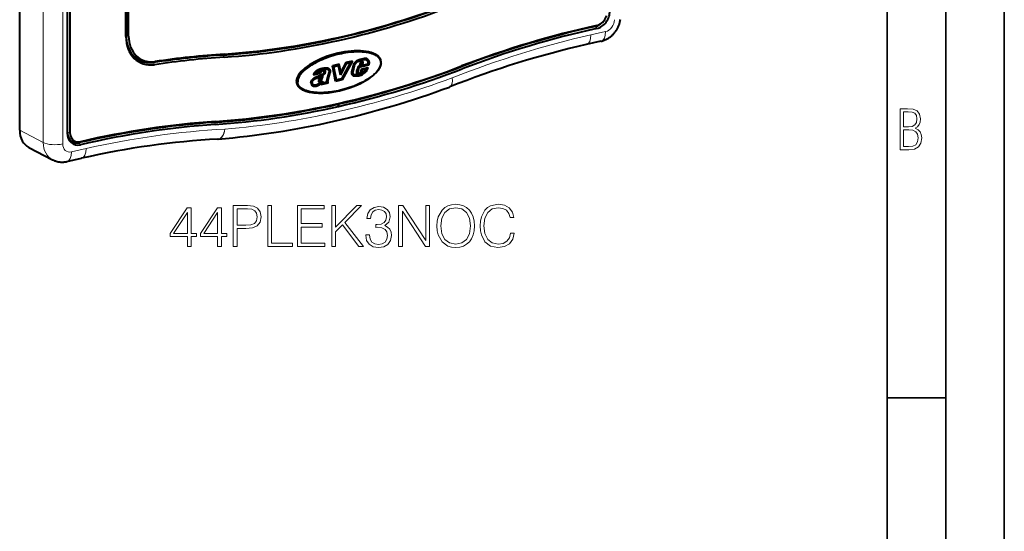
# Model space of a CAD drawing. Extents: x 0 to 420, y 0 to 297.
# Drawn here: x 336 to 420, y 183 to 227 of the extents above; entities that cross this region are included whole.
import ezdxf

# ---------------------------------------------------------------- set-up
doc = ezdxf.new("R2010")
doc.units = 0

msp = doc.modelspace()

# ---------------------------------------------------------------- linework, layer by layer
at = {"color": 7, "lineweight": 35}
for p, q in [((420, 0), (420, 297)), ((420, 0), (420, 297)), ((415, 4.99976), (415, 292)), ((410, 9.99976), (410, 287)), ((410, 194.666), (415, 194.666))]:
    msp.add_line(p, q, dxfattribs=at)
at = {"color": 7, "lineweight": 18}
for p, q in [((337.926514, 216.441299), (337.926514, 266.057068)), ((339.588562, 216.324036), (339.588562, 265.939819)), ((385.195068, 226.433578), (385.095398, 226.355057)), ((385.095398, 226.355057), (385.193604, 226.17363)), ((345.003143, 225.558868), (344.986694, 225.481476)), ((345.217468, 225.533417), (345.003174, 225.558884)), ((385.952393, 225.91214), (384.699341, 225.630142)), ((353.418335, 223.994324), (353.303375, 223.913651)), ((353.303375, 223.913651), (353.386292, 223.730087)), ((347.444, 223.351547), (347.337128, 223.271713)), ((347.337128, 223.271713), (347.428131, 223.08902)), ((364.97406, 223.425171), (364.875122, 223.476593)), ((365.111237, 223.268661), (365.022614, 223.314743)), ((365.221802, 223.48436), (365.122864, 223.535782)), ((365.25647, 223.296982), (365.157532, 223.348419)), ((365.407318, 223.510391), (365.30835, 223.561829)), ((365.40799, 223.510452), (365.309052, 223.561874)), ((361.80899, 222.181793), (361.710052, 222.233215)), ((362.009735, 222.568115), (361.910797, 222.619553)), ((362.023285, 222.440445), (361.924316, 222.491882)), ((364.924988, 222.247482), (364.826019, 222.29892)), ((365.070068, 222.348602), (364.978607, 222.396149)), ((365.140167, 222.221054), (365.041229, 222.272491)), ((360.887543, 221.581985), (360.798645, 221.628189)), ((361.47934, 221.345886), (361.380402, 221.397324)), ((361.714722, 221.822861), (361.630859, 221.866455)), ((362.213623, 221.633606), (362.114685, 221.685028)), ((335.914734, 217.48703), (337.926514, 216.441299)), ((339.990845, 217.33223), (339.974396, 217.254837)), ((340.20517, 217.306778), (339.990845, 217.33223)), ((341.097748, 216.509827), (340.999542, 216.431625)), ((340.999542, 216.431625), (341.099182, 216.250504)), ((340.340424, 215.647507), (341.593475, 215.929504))]:
    msp.add_line(p, q, dxfattribs=at)
at = {"color": 7, "lineweight": 40}
for p, q in [((339.974426, 265.180908), (339.974426, 217.254837)), ((339.990845, 217.33223), (339.990845, 265.258301)), ((340.20517, 265.232849), (340.20517, 217.306778)), ((345.003174, 259.056702), (345.003174, 225.558884)), ((345.217499, 225.533417), (345.217499, 259.031219)), ((344.986725, 225.481491), (344.986725, 258.979309)), ((335.914734, 217.48703), (335.914734, 240.490707)), ((385.805359, 226.838776), (385.785095, 226.812973)), ((385.556305, 225.08429), (384.303253, 224.802292)), ((366.243774, 223.992966), (366.276825, 223.975784)), ((363.21106, 223.127945), (362.614471, 222.993683)), ((362.895081, 221.660812), (362.614471, 222.993683)), ((363.032745, 223.048752), (362.640991, 222.960587)), ((362.739929, 222.909149), (362.640991, 222.960587)), ((362.876251, 221.843033), (362.640991, 222.960587)), ((363.131683, 222.997314), (362.739929, 222.909149)), ((362.975189, 221.791611), (362.739929, 222.909149)), ((363.131683, 222.997314), (363.032745, 223.048752)), ((363.252502, 222.539917), (363.127533, 223.109146)), ((363.306885, 222.199158), (363.131683, 222.997314)), ((363.35144, 222.488495), (363.21106, 223.127945)), ((363.809357, 223.163345), (363.306885, 222.199158)), ((363.755585, 223.264008), (363.35144, 222.488495)), ((364.133667, 223.236328), (363.406799, 221.888733)), ((364.324738, 223.39209), (363.459381, 221.787811)), ((363.809357, 223.163345), (363.725769, 223.206787)), ((364.034729, 223.28775), (363.732544, 223.219742)), ((364.324738, 223.39209), (363.755585, 223.264008)), ((364.133667, 223.236328), (363.809357, 223.163345)), ((364.133667, 223.236328), (364.034729, 223.28775)), ((364.180542, 223.359634), (364.118317, 223.244308)), ((364.288391, 222.488831), (364.40863, 222.990768)), ((364.384796, 222.479645), (364.505035, 222.981583)), ((364.505035, 222.981583), (364.418854, 223.026382)), ((364.812927, 222.944748), (364.69165, 222.546722)), ((364.882874, 222.847717), (364.785736, 222.528946)), ((364.882874, 222.847717), (364.796967, 222.892365)), ((365.616119, 223.086426), (364.80014, 222.902802)), ((365.639313, 223.130722), (364.812927, 222.944748)), ((365.715057, 223.035004), (364.882874, 222.847717)), ((364.983124, 223.233704), (364.92868, 223.021027)), ((364.92868, 223.021027), (365.201263, 223.082367)), ((364.9487, 223.099213), (365.102325, 223.133789)), ((365.064117, 223.164261), (364.976959, 223.209579)), ((365.079041, 223.222336), (364.994568, 223.266235)), ((365.110199, 223.267868), (365.021881, 223.313766)), ((365.124115, 223.275467), (365.030121, 223.324326)), ((365.045746, 223.324539), (365.144684, 223.273117)), ((365.078979, 223.222336), (365.064117, 223.164261)), ((365.064117, 223.164261), (365.135406, 223.180313)), ((365.102325, 223.133789), (365.11734, 223.176239)), ((365.201263, 223.082367), (365.102325, 223.133789)), ((365.111237, 223.268661), (365.110199, 223.267868)), ((365.126068, 222.732407), (365.660614, 222.852707)), ((365.135406, 223.180313), (365.158813, 223.246384)), ((365.238861, 223.344559), (365.148987, 223.391266)), ((365.150269, 223.269257), (365.159088, 223.294144)), ((365.157928, 223.254135), (365.157806, 223.254776)), ((365.258026, 223.242706), (365.159088, 223.294144)), ((365.201263, 223.082367), (365.258026, 223.242706)), ((365.309052, 223.561874), (365.30835, 223.561829)), ((365.506195, 223.499878), (365.407257, 223.551315)), ((365.407257, 223.551285), (365.42688, 223.542786)), ((365.40799, 223.510452), (365.407318, 223.510391)), ((365.525818, 223.491364), (365.42688, 223.542786)), ((365.506195, 223.499863), (365.525818, 223.491364)), ((365.627197, 223.128464), (365.616119, 223.086426)), ((365.715057, 223.035004), (365.616119, 223.086426)), ((361.569458, 222.321045), (361.015564, 222.196411)), ((361.47052, 222.372482), (361.033417, 222.274109)), ((361.160583, 222.341797), (361.076813, 222.385345)), ((361.499939, 222.418167), (361.160583, 222.341797)), ((361.569458, 222.321045), (361.47052, 222.372482)), ((361.630493, 222.457855), (361.545502, 222.502045)), ((361.881104, 222.535721), (361.782166, 222.587143)), ((361.786102, 222.585144), (361.88504, 222.533707)), ((361.862183, 222.752213), (361.864868, 222.752609)), ((361.96402, 222.701218), (361.865082, 222.75264)), ((361.910797, 222.619553), (361.912842, 222.615448)), ((362.011719, 222.563934), (361.91275, 222.615372)), ((361.961121, 222.70079), (361.963806, 222.701172)), ((362.009735, 222.568115), (362.01181, 222.564011)), ((362.22287, 222.682877), (362.123932, 222.734314)), ((362.315826, 222.431091), (362.14624, 221.816879)), ((362.408783, 222.409088), (362.241425, 221.802856)), ((362.318939, 222.438858), (362.315826, 222.431091)), ((362.408783, 222.409088), (362.324158, 222.453064)), ((363.35144, 222.488495), (363.252502, 222.539917)), ((363.33609, 222.496475), (363.269623, 222.368927)), ((364.384796, 222.479645), (364.297058, 222.525238)), ((364.450897, 222.254608), (364.351959, 222.306046)), ((364.357269, 222.303177), (364.456207, 222.251755)), ((364.481445, 222.11731), (364.382507, 222.168747)), ((364.516388, 222.230865), (364.518127, 222.23053)), ((364.785736, 222.528946), (364.69986, 222.573593)), ((364.822174, 222.364029), (364.723236, 222.415451)), ((364.730011, 222.41153), (364.828979, 222.360092)), ((364.834015, 222.235855), (364.735077, 222.287277)), ((364.761078, 222.260864), (364.756012, 222.264114)), ((364.919586, 222.245529), (364.820648, 222.296951)), ((364.826019, 222.29892), (364.820679, 222.296799)), ((365.001465, 222.289856), (364.902527, 222.341278)), ((364.924988, 222.247482), (364.919617, 222.245361)), ((365.028931, 222.168274), (364.929993, 222.219696)), ((365.064423, 222.342331), (364.971283, 222.390747)), ((365.037567, 222.46933), (365.060669, 222.513733)), ((365.122833, 222.429153), (365.039246, 222.472595)), ((365.060669, 222.513733), (365.126068, 222.732407)), ((365.070068, 222.348602), (365.064575, 222.342148)), ((365.150879, 222.483017), (365.06485, 222.52774)), ((365.196472, 222.635483), (365.110443, 222.680206)), ((365.112518, 222.323212), (365.113251, 222.323624)), ((365.113525, 222.690521), (365.396606, 222.754227)), ((365.122833, 222.429153), (365.150879, 222.483017)), ((365.150879, 222.483017), (365.196472, 222.635483)), ((365.202545, 222.378036), (365.157532, 222.344467)), ((365.25647, 222.293045), (365.157532, 222.344467)), ((365.196472, 222.635483), (365.495544, 222.702789)), ((365.495544, 222.702789), (365.396606, 222.754227)), ((365.520416, 222.54892), (365.436127, 222.592728)), ((365.442749, 222.602707), (365.444366, 222.605316)), ((365.527069, 222.822647), (365.480438, 222.710663)), ((360.887451, 221.58075), (360.79834, 221.62706)), ((360.887543, 221.581985), (360.887451, 221.58075)), ((361.011322, 221.36792), (360.912384, 221.419342)), ((360.973785, 221.888824), (361.027222, 221.921906)), ((361.027466, 221.922043), (361.028595, 221.922729)), ((361.127533, 221.871292), (361.028595, 221.922729)), ((361.126404, 221.870605), (361.127533, 221.871292)), ((361.43808, 221.439331), (361.380402, 221.397324)), ((361.509918, 221.624786), (361.421326, 221.670837)), ((361.518372, 221.739273), (361.427948, 221.786285)), ((361.467224, 221.627075), (361.434326, 221.644196)), ((361.521454, 221.76651), (361.437592, 221.810104)), ((361.549072, 221.636688), (361.450134, 221.688126)), ((361.601562, 221.664352), (361.502594, 221.71579)), ((361.546875, 221.518326), (361.522461, 221.501373)), ((361.53064, 221.743393), (361.533875, 221.744797)), ((361.638916, 221.885681), (361.539978, 221.937103)), ((361.645813, 221.466888), (361.546875, 221.518326)), ((361.60791, 221.562759), (361.809906, 221.700989)), ((362.261383, 221.518051), (361.619904, 221.373688)), ((361.619904, 221.373688), (361.645813, 221.466888)), ((361.627289, 221.858337), (361.638916, 221.885681)), ((362.162445, 221.569473), (361.641754, 221.452301)), ((361.660034, 221.569183), (361.670105, 221.605316)), ((361.759003, 221.517746), (361.660034, 221.569183)), ((361.759003, 221.517746), (361.809906, 221.700989)), ((362.11377, 221.597595), (361.759003, 221.517746)), ((362.223419, 221.579865), (362.124451, 221.631287)), ((362.221832, 221.720474), (362.133118, 221.766586)), ((362.239868, 221.548752), (362.1409, 221.600189)), ((362.1409, 221.600189), (362.162445, 221.569473)), ((362.241425, 221.802856), (362.154816, 221.84787)), ((362.261383, 221.518051), (362.162445, 221.569473)), ((362.239868, 221.548752), (362.261383, 221.518051)), ((362.975189, 221.791611), (362.876251, 221.843033)), ((363.360443, 221.839233), (362.88028, 221.731171)), ((363.459381, 221.787811), (362.895081, 221.660812)), ((363.406799, 221.888733), (362.975189, 221.791611)), ((363.38443, 221.883698), (363.360443, 221.839233)), ((363.459381, 221.787811), (363.360443, 221.839233)), ((372.63739, 221.189941), (372.610535, 221.179703)), ((360.049042, 220.949585), (360.08197, 220.932465)), ((363.146423, 219.652191), (363.047455, 219.703629)), ((363.047455, 219.703629), (363.146271, 219.522385)), ((363.146423, 219.652191), (363.146271, 219.522385)), ((363.146423, 219.652191), (363.146515, 219.52243)), ((352.875702, 216.739883), (352.842987, 216.73764)), ((336.700531, 216.018494), (338.712311, 214.972778)), ((339.944336, 214.819656), (341.197388, 215.101654))]:
    msp.add_line(p, q, dxfattribs=at)
for points in [[(385.556305, 225.08429), (385.625854, 225.101318), (385.69516, 225.121017), (385.764099, 225.143402), (385.832672, 225.168488), (385.897217, 225.194748), (385.961212, 225.223404), (386.024567, 225.25444), (386.087219, 225.287842), (386.146271, 225.321899), (386.204498, 225.358063), (386.26181, 225.396286), (386.318146, 225.436523), (386.37146, 225.477203), (386.423737, 225.519669), (386.474884, 225.563904), (386.524841, 225.609848), (386.572296, 225.656174), (386.6185, 225.70401), (386.663391, 225.753326), (386.70694, 225.804047), (386.748413, 225.855255), (386.788452, 225.907715), (386.827026, 225.96138), (386.864136, 226.01619), (386.899445, 226.071655), (386.933197, 226.128113), (386.965363, 226.185532), (386.995911, 226.243835), (387.024841, 226.303024), (387.052094, 226.362976), (387.077606, 226.42363), (387.10141, 226.484909), (387.123627, 226.547363), (387.144043, 226.610336), (387.162598, 226.673752), (387.179291, 226.737549), (387.194397, 226.802841), (387.20752, 226.868393), (387.218658, 226.934097)], [(366.771118, 223.237854), (366.769012, 223.289719), (366.762695, 223.340622), (366.752197, 223.390533), (366.737457, 223.439438), (366.718567, 223.487244), (366.695496, 223.53389), (366.668274, 223.5793), (366.637024, 223.623398), (366.601776, 223.666061), (366.565918, 223.704041), (366.526886, 223.740677), (366.484741, 223.77594), (366.439667, 223.809784), (366.40802, 223.831543), (366.375122, 223.852631), (366.305786, 223.892853), (366.231903, 223.930374), (366.169769, 223.958435), (366.105072, 223.984756), (366.037964, 224.009338), (365.986481, 224.026505), (365.933807, 224.042725), (365.879181, 224.058212), (365.823395, 224.072723), (365.726318, 224.095139), (365.626343, 224.114807), (365.52359, 224.131805), (365.418335, 224.146164), (365.348541, 224.154129), (365.277802, 224.16098), (365.202759, 224.167023), (365.12677, 224.17189), (364.97583, 224.178085), (364.82196, 224.179977), (364.665558, 224.177673), (364.506897, 224.171265), (364.416809, 224.165878), (364.326141, 224.159256), (364.143402, 224.142319), (363.959015, 224.12056), (363.773407, 224.094101), (363.586884, 224.063034), (363.39978, 224.027466), (363.212372, 223.987473), (363.024963, 223.94313), (362.83786, 223.89447), (362.651337, 223.841583), (362.465698, 223.7845), (362.281342, 223.723282), (362.098572, 223.657959), (361.917847, 223.588608), (361.739502, 223.515274), (361.651398, 223.477127), (361.564026, 223.438019), (361.448914, 223.384369), (361.335388, 223.329056), (361.223694, 223.272079), (361.092285, 223.201569), (360.963989, 223.128784), (360.839172, 223.053802), (360.71817, 222.976685), (360.601318, 222.897537), (360.491699, 222.81842), (360.38678, 222.737579), (360.286987, 222.655151), (360.239166, 222.613388), (360.19281, 222.57132), (360.118958, 222.500549), (360.049622, 222.429138), (359.985077, 222.357224), (359.925598, 222.285019), (359.87146, 222.212723), (359.822937, 222.140533), (359.78418, 222.075745), (359.750275, 222.011429), (359.721375, 221.947769), (359.69754, 221.884888), (359.678833, 221.822952), (359.671417, 221.792358), (359.665283, 221.762024), (359.659119, 221.722031), (359.655243, 221.682526), (359.653625, 221.636124)], [(366.771118, 223.237854), (366.769135, 223.186813), (366.763245, 223.134903), (366.753418, 223.082138), (366.739655, 223.028564), (366.721985, 222.974213), (366.704285, 222.928406), (366.683868, 222.882172), (366.660828, 222.835556), (366.641785, 222.8004), (366.621307, 222.765106), (366.588684, 222.71312), (366.55307, 222.660995), (366.514526, 222.60881), (366.483765, 222.569672), (366.451447, 222.530563), (366.382355, 222.452621), (366.307587, 222.375214), (366.227478, 222.298569), (366.151154, 222.230392), (366.071075, 222.163101), (365.987488, 222.096832), (365.900696, 222.031677), (365.841125, 221.988892), (365.780273, 221.946655), (365.655029, 221.863876), (365.529907, 221.786224), (365.401031, 221.710815), (365.268738, 221.637741), (365.133331, 221.567062), (364.995148, 221.49884), (364.878052, 221.443893), (364.759369, 221.390717), (364.639282, 221.339325), (364.54834, 221.301956), (364.456757, 221.265625), (364.271851, 221.196091), (364.08493, 221.130753), (363.896423, 221.069687), (363.706696, 221.012939), (363.516174, 220.960571), (363.325134, 220.912643), (363.133942, 220.869217), (362.942932, 220.830368), (362.752441, 220.796173), (362.563385, 220.766785), (362.375427, 220.742203), (362.281952, 220.731735), (362.188873, 220.722519), (362.040894, 220.710373), (361.894226, 220.701523), (361.749146, 220.69603), (361.605896, 220.693985), (361.464722, 220.695465), (361.310638, 220.70134), (361.234833, 220.705994), (361.159943, 220.711792), (361.061554, 220.721359), (360.965027, 220.733032), (360.870453, 220.746857), (360.75528, 220.767212), (360.643768, 220.791), (360.536224, 220.818298), (360.48407, 220.833267), (360.433014, 220.849136), (360.36676, 220.871689), (360.302704, 220.895844), (360.240967, 220.921616), (360.165894, 220.956711), (360.095001, 220.994415), (360.028534, 221.034714), (359.996643, 221.056107), (359.965973, 221.078125), (359.937317, 221.100204), (359.909882, 221.122864), (359.866486, 221.162445), (359.826813, 221.203613), (359.791046, 221.246277), (359.759277, 221.29039), (359.731567, 221.335846), (359.708038, 221.382568), (359.688446, 221.431152), (359.673218, 221.480835), (359.662323, 221.531586), (359.655792, 221.583359), (359.653625, 221.636108)], [(361.970947, 222.815262), (362.016479, 222.82135), (362.061401, 222.826889), (362.105499, 222.829285), (362.12735, 222.828857), (362.149109, 222.82724), (362.170715, 222.824417), (362.192108, 222.820343), (362.221802, 222.812485), (362.250549, 222.80217), (362.278168, 222.789383)], [(364.40863, 222.990768), (364.423279, 223.039871), (364.44162, 223.087708), (364.463348, 223.134079), (364.488068, 223.17897), (364.50528, 223.206848), (364.523499, 223.234146), (364.544403, 223.263153), (364.566284, 223.291412), (364.588989, 223.318741), (364.612335, 223.34465), (364.63266, 223.36528), (364.653564, 223.384628), (364.685242, 223.410553), (364.71875, 223.434067), (364.753967, 223.455231), (364.789032, 223.473328), (364.824768, 223.489182), (364.873108, 223.507385), (364.905487, 223.518005), (364.969818, 223.536865)], [(364.505066, 222.981567), (364.516632, 223.019684), (364.531342, 223.057327), (364.549011, 223.094452), (364.563995, 223.121826), (364.580322, 223.148819), (364.597992, 223.175522), (364.616669, 223.201492), (364.63562, 223.225906), (364.65509, 223.249023), (364.681793, 223.277496), (364.709473, 223.303085), (364.738525, 223.325821), (364.770111, 223.346481), (364.803619, 223.364655), (364.838989, 223.380676), (364.882324, 223.39711), (364.912231, 223.406998), (364.97406, 223.425171)], [(364.663361, 223.393143), (364.700531, 223.414017), (364.740051, 223.432114), (364.783386, 223.448547), (364.813293, 223.45842), (364.875122, 223.476593)], [(365.660614, 222.852707), (365.640594, 222.806717), (365.602722, 222.713776), (365.576233, 222.652283), (365.561829, 222.622055), (365.538086, 222.577713), (365.520416, 222.54892)], [(365.525818, 223.491364), (365.543762, 223.48053), (365.560822, 223.46727), (365.576813, 223.451797), (365.587921, 223.439041), (365.598267, 223.425308), (365.608002, 223.4104), (365.616821, 223.394669), (365.627625, 223.371155), (365.636414, 223.346298), (365.643066, 223.32019), (365.646698, 223.299835), (365.649139, 223.27887), (365.650635, 223.235168), (365.647888, 223.189423), (365.644257, 223.160278), (365.639313, 223.130722)], [(365.529816, 223.616867), (365.556152, 223.591263), (365.579651, 223.562241), (365.600067, 223.530334), (365.617279, 223.495895), (365.628937, 223.465897), (365.638306, 223.434601), (365.645264, 223.402145), (365.648773, 223.377975), (365.651062, 223.353302), (365.6521, 223.326355), (365.651825, 223.298996), (365.650055, 223.267471)], [(365.581146, 223.597839), (365.601898, 223.585678), (365.616455, 223.575394), (365.630341, 223.564072), (365.656189, 223.538651), (365.679199, 223.509933), (365.69928, 223.478424), (365.716217, 223.444458), (365.727875, 223.414474), (365.737244, 223.383163), (365.744202, 223.350723), (365.747711, 223.326553), (365.75, 223.301865), (365.751038, 223.274918), (365.750763, 223.247559), (365.747589, 223.2005), (365.741425, 223.153137), (365.732635, 223.105743), (365.724487, 223.070312), (365.715057, 223.035004)], [(361.015564, 222.196411), (361.023346, 222.23555), (361.033539, 222.274506), (361.046112, 222.313599), (361.056152, 222.340134), (361.067505, 222.366272), (361.079132, 222.389816), (361.091919, 222.412704), (361.114166, 222.446899), (361.13913, 222.478851), (361.166473, 222.508362), (361.195801, 222.535416), (361.229492, 222.562286), (361.264282, 222.586594), (361.294067, 222.605301), (361.32428, 222.622711), (361.366486, 222.645004), (361.40918, 222.665771), (361.483246, 222.698822), (361.557892, 222.72905), (361.595337, 222.742935), (361.632874, 222.755768), (361.666626, 222.766159), (361.700439, 222.775314), (361.734283, 222.783188), (361.768127, 222.789795), (361.835846, 222.799759), (361.903442, 222.807144), (361.948425, 222.81221), (361.970947, 222.815262)], [(361.028595, 221.922714), (361.097473, 221.963287), (361.130157, 221.981247), (361.162811, 221.997711), (361.195984, 222.013016), (361.230011, 222.027542), (361.281128, 222.04776), (361.385925, 222.086304), (361.46579, 222.116089), (361.546631, 222.149292), (361.587402, 222.167831), (361.628326, 222.187943), (361.669281, 222.209732), (361.710052, 222.233215)], [(361.095551, 221.970963), (361.162262, 222.010315), (361.195312, 222.028656), (361.228668, 222.045792), (361.262695, 222.061905), (361.297363, 222.077179), (361.366364, 222.104904), (361.435669, 222.130615), (361.505005, 222.155914), (361.566528, 222.179367), (361.642944, 222.211609), (361.710907, 222.244553), (361.777344, 222.281662)], [(361.127533, 221.871292), (361.196411, 221.91185), (361.229095, 221.92981), (361.261749, 221.946274), (361.294922, 221.961594), (361.328979, 221.97612), (361.380066, 221.996323), (361.484863, 222.034882), (361.564728, 222.064667), (361.645569, 222.097855), (361.68634, 222.116394), (361.727264, 222.136505), (361.768219, 222.158295), (361.80899, 222.181793)], [(361.160583, 222.341797), (361.161896, 222.344376), (361.18158, 222.377853), (361.20462, 222.408249), (361.231232, 222.43602), (361.261322, 222.461685), (361.290527, 222.482925), (361.321655, 222.502914), (361.365387, 222.527847), (361.410919, 222.551056), (361.45755, 222.572876), (361.532715, 222.605103), (361.608429, 222.634079), (361.64679, 222.646988), (361.684784, 222.658264), (361.720917, 222.667404), (361.756744, 222.674881), (361.789337, 222.680389), (361.855225, 222.688675), (361.924438, 222.69606), (361.960907, 222.70076)], [(361.205597, 222.54364), (361.237244, 222.562988), (361.270203, 222.581268), (361.313904, 222.603424), (361.358612, 222.624313), (361.433777, 222.65654), (361.509491, 222.685501), (361.547852, 222.69841), (361.585846, 222.709702), (361.621979, 222.718842), (361.657806, 222.726318), (361.690399, 222.731812), (361.756287, 222.740112), (361.8255, 222.747482), (361.861969, 222.752182)], [(361.935791, 222.642532), (361.905304, 222.65596), (361.889191, 222.661255), (361.872528, 222.665466), (361.849548, 222.669235), (361.825806, 222.670731), (361.801453, 222.669846), (361.784058, 222.667755), (361.766541, 222.664429), (361.731628, 222.654175), (361.697327, 222.639328), (361.664124, 222.620239), (361.636047, 222.600159), (361.609375, 222.577255), (361.58432, 222.551743), (361.561188, 222.523743)], [(361.88269, 222.534882), (361.858917, 222.545578), (361.833771, 222.552689), (361.807495, 222.555695), (361.780426, 222.554199), (361.75293, 222.54805), (361.725616, 222.537354), (361.699097, 222.52243), (361.67392, 222.503738), (361.65097, 222.482101), (361.630493, 222.457855)], [(361.714722, 221.822861), (361.734283, 221.869827), (361.746063, 221.90152), (361.767609, 221.965485), (361.790283, 222.037872), (361.813538, 222.110321), (361.824768, 222.142776)], [(361.777344, 222.281662), (361.81543, 222.305725), (361.834015, 222.318878), (361.860962, 222.340881), (361.879944, 222.359589), (361.897125, 222.380417), (361.909546, 222.39978), (361.919312, 222.420761), (361.925385, 222.442719)], [(361.809357, 222.182007), (361.848938, 222.20694), (361.869263, 222.220993), (361.899994, 222.244873), (361.92807, 222.270477), (361.955353, 222.300369), (361.9776, 222.330383), (361.987823, 222.346802), (361.997253, 222.364136), (362.00824, 222.388535), (362.017029, 222.414108), (362.023285, 222.440445)], [(361.865082, 222.752594), (361.912323, 222.758942), (361.954529, 222.764038), (361.993317, 222.765732), (362.03064, 222.763138), (362.063049, 222.75705), (362.09433, 222.747421), (362.123932, 222.734314)], [(361.96402, 222.701157), (362.011261, 222.70752), (362.053467, 222.712616), (362.092255, 222.714294), (362.129578, 222.7117), (362.161987, 222.705612), (362.193268, 222.695999), (362.22287, 222.682877)], [(362.22287, 222.682877), (362.238281, 222.674164), (362.252869, 222.664459), (362.266083, 222.654205), (362.278381, 222.643127), (362.289215, 222.63179), (362.299072, 222.619766), (362.31073, 222.602371), (362.32016, 222.583923), (362.327271, 222.564514), (362.33194, 222.544434), (362.334259, 222.523804), (362.334167, 222.502975), (362.332581, 222.487656), (362.329651, 222.472275), (362.325134, 222.456024), (362.318939, 222.438858)], [(362.278168, 222.789383), (362.30426, 222.774231), (362.328888, 222.756607), (362.351776, 222.73645), (362.372681, 222.713745), (362.383942, 222.699112), (362.394318, 222.683609), (362.403656, 222.667282), (362.411896, 222.650101), (362.421082, 222.6259), (362.42804, 222.600311), (362.432587, 222.573547), (362.434692, 222.545929), (362.434204, 222.51767), (362.431183, 222.489182), (362.42746, 222.469162), (362.422485, 222.449112), (362.416229, 222.429077), (362.408783, 222.409088)], [(364.393738, 222.149109), (364.374695, 222.161819), (364.357269, 222.176819), (364.341461, 222.193893), (364.33078, 222.20784), (364.321045, 222.222717), (364.312164, 222.238663), (364.30426, 222.255386), (364.291595, 222.290573), (364.282959, 222.32785), (364.278412, 222.366791), (364.277893, 222.407043), (364.28125, 222.447769), (364.288391, 222.488831)], [(364.351959, 222.306061), (364.338257, 222.315735), (364.325714, 222.327698), (364.314423, 222.341705), (364.306854, 222.353455), (364.30014, 222.36615), (364.289337, 222.394028), (364.282288, 222.424622), (364.280365, 222.439194)], [(364.450897, 222.254639), (364.437225, 222.264313), (364.424652, 222.27626), (364.413361, 222.290283), (364.405823, 222.302032), (364.399078, 222.314728), (364.388275, 222.342606), (364.381226, 222.373184), (364.378052, 222.407364), (364.379242, 222.443039), (364.384827, 222.479645)], [(364.929993, 222.219696), (364.880646, 222.201721), (364.830078, 222.185196), (364.786865, 222.173019), (364.743683, 222.163025), (364.697174, 222.155136), (364.651672, 222.150482), (364.5961, 222.148285), (364.541748, 222.149078), (364.488373, 222.152588), (364.435364, 222.159027), (364.382507, 222.168747)], [(365.028931, 222.168274), (364.979584, 222.150299), (364.929016, 222.133759), (364.885803, 222.121582), (364.842621, 222.111603), (364.796112, 222.103699), (364.75061, 222.099045), (364.695038, 222.096863), (364.640717, 222.097656), (364.587311, 222.101151), (364.534302, 222.10759), (364.481445, 222.11731)], [(365.013245, 222.276138), (364.96283, 222.257919), (364.912659, 222.241928), (364.863007, 222.228973), (364.813232, 222.219498), (364.764099, 222.213852), (364.715302, 222.211624), (364.665344, 222.212296), (364.615723, 222.215622), (364.566559, 222.221619), (364.518127, 222.230515)], [(365.442749, 222.602707), (365.420227, 222.570129), (365.394409, 222.538925), (365.36557, 222.508911), (365.343292, 222.488022), (365.319824, 222.46756), (365.286957, 222.440781), (365.217255, 222.388031)], [(365.520416, 222.54892), (365.49408, 222.5103), (365.465027, 222.474091), (365.433716, 222.440125), (365.405762, 222.412903), (365.376801, 222.387009), (365.337158, 222.354263), (365.310333, 222.333359), (365.25647, 222.293045)], [(360.78772, 221.569977), (360.789978, 221.589035), (360.79361, 221.60817), (360.804352, 221.646408), (360.818878, 221.683868), (360.836304, 221.719971), (360.858032, 221.757294), (360.882507, 221.79274), (360.909424, 221.826035), (360.938507, 221.856934), (360.969421, 221.885193), (360.989319, 221.90123), (361.009979, 221.916443), (361.038422, 221.935654), (361.095551, 221.970963)], [(361.011322, 221.36792), (360.989136, 221.381287), (360.968536, 221.397491), (360.946838, 221.419205), (360.927704, 221.443787), (360.911652, 221.470779), (360.899261, 221.499603), (360.891327, 221.527573), (360.887329, 221.555145), (360.887451, 221.58075)], [(360.887543, 221.581985), (360.889465, 221.596085), (360.893127, 221.611572), (360.898712, 221.629059), (360.906036, 221.647476), (360.9245, 221.68454), (360.947388, 221.720657), (360.970764, 221.750839), (360.996246, 221.778046), (361.014496, 221.794647), (361.033936, 221.810318), (361.062042, 221.830353), (361.082306, 221.843536), (361.12616, 221.870468)], [(361.380402, 221.397324), (361.329102, 221.364426), (361.302795, 221.349518), (361.276123, 221.335739), (361.235535, 221.317383), (361.19455, 221.302078), (361.153412, 221.290131), (361.112335, 221.281799), (361.066559, 221.276855), (361.021179, 221.276154), (360.97644, 221.27916), (360.954437, 221.282043), (360.9328, 221.28595), (360.910217, 221.291489)], [(361.47934, 221.345886), (361.42804, 221.313004), (361.401733, 221.298096), (361.375061, 221.284317), (361.334473, 221.265961), (361.293488, 221.250656), (361.25235, 221.238708), (361.211273, 221.230362), (361.165497, 221.225433), (361.120117, 221.224716), (361.075378, 221.227722), (361.053375, 221.230606), (361.031738, 221.234528), (361.011322, 221.239456), (360.991547, 221.245651), (360.974152, 221.252487), (360.957397, 221.260452)], [(361.440918, 221.441406), (361.39798, 221.413818), (361.354156, 221.389893), (361.309906, 221.370148), (361.28775, 221.362), (361.265686, 221.355103), (361.223816, 221.345505), (361.181793, 221.340454), (361.139801, 221.339584), (361.098572, 221.342636), (361.067291, 221.347992), (361.038177, 221.356277), (361.011322, 221.36792)], [(361.418274, 221.70549), (361.418976, 221.687576), (361.419922, 221.678818), (361.422424, 221.666306), (361.425385, 221.6577), (361.429474, 221.650055), (361.43277, 221.645752)], [(361.604279, 221.984344), (361.566101, 221.95459), (361.547241, 221.939301), (361.519714, 221.915207), (361.499939, 221.895889), (361.481201, 221.875229), (361.46756, 221.858109), (361.454681, 221.839828), (361.443665, 221.821716), (361.434296, 221.802994), (361.429199, 221.790115), (361.425323, 221.777115)], [(361.60791, 221.562759), (361.568207, 221.534973), (361.494446, 221.480362), (361.458801, 221.45401), (361.441254, 221.441635)], [(361.645813, 221.466888), (361.560699, 221.405655), (361.506653, 221.365326), (361.47934, 221.345886)], [(361.638916, 221.885681), (361.601959, 221.856674), (361.584839, 221.842361), (361.561523, 221.820587), (361.546509, 221.804306), (361.534729, 221.789215), (361.529236, 221.780609), (361.521362, 221.766525)], [(361.565002, 221.761185), (361.5737, 221.768753), (361.584015, 221.780457), (361.598572, 221.801575), (361.608215, 221.818573), (361.627045, 221.857819)], [(361.601562, 221.664352), (361.614136, 221.673798), (361.62619, 221.684448), (361.64856, 221.708588), (361.668213, 221.735229), (361.685486, 221.763535), (361.695892, 221.783066), (361.714722, 221.822861)], [(338.712311, 214.972778), (338.739502, 214.958923), (338.811401, 214.92514), (338.884735, 214.894638), (338.959534, 214.867432), (339.035675, 214.843582), (339.111115, 214.823608), (339.187592, 214.8069), (339.265076, 214.793549), (339.343384, 214.783554), (339.419159, 214.777191), (339.495514, 214.774002), (339.572357, 214.774033), (339.649628, 214.777298), (339.706879, 214.781815), (339.764221, 214.788116), (339.821625, 214.796234), (339.879089, 214.806168), (339.944336, 214.819656)]]:
    msp.add_lwpolyline(points, dxfattribs=at)
at = {"color": 7, "lineweight": 18}
for points in [[(411.109863, 215.831726), (411.847443, 215.831726), (412.331329, 215.888107), (412.678986, 216.076019), (412.881012, 216.386093), (412.951477, 216.841797), (412.913879, 217.123672), (412.810547, 217.353867), (412.632019, 217.532394), (412.383026, 217.67334), (412.585022, 217.795486), (412.725983, 217.969315), (412.810547, 218.194809), (412.838715, 218.472), (412.76825, 218.871323), (412.566254, 219.139114), (412.218597, 219.284744), (411.730011, 219.331726), (411.109863, 219.331726)], [(411.401154, 217.786087), (411.401154, 219.073334), (411.776978, 219.073334), (412.119934, 219.040451), (412.359528, 218.941788), (412.495758, 218.753876), (412.542755, 218.462601), (412.495758, 218.152527), (412.368927, 217.945816), (412.143433, 217.823669), (411.819275, 217.786087)], [(411.401154, 216.094818), (411.401154, 217.527695), (411.833344, 217.527695), (412.190399, 217.485413), (412.444092, 217.358566), (412.594421, 217.147156), (412.646118, 216.841797), (412.594421, 216.489441), (412.439392, 216.259247), (412.181, 216.132401), (411.809875, 216.094818)], [(354.15509, 207.577225), (354.476379, 207.577225), (354.476379, 209.096008), (355.221161, 209.096008), (355.79068, 209.154419), (356.199585, 209.339401), (356.442993, 209.65094), (356.525757, 210.093918), (356.452728, 210.522293), (356.233673, 210.828964), (355.878326, 211.013947), (355.376923, 211.077225), (354.15509, 211.077225)], [(357.095276, 207.577225), (359.212799, 207.577225), (359.212799, 207.864426), (357.416565, 207.864426), (357.416565, 211.077225), (357.095276, 211.077225)], [(359.626587, 207.577225), (361.977753, 207.577225), (361.977753, 207.864426), (359.947845, 207.864426), (359.947845, 209.2323), (361.748962, 209.2323), (361.748962, 209.519501), (359.947845, 209.519501), (359.947845, 210.790024), (361.919342, 210.790024), (361.919342, 211.077225), (359.626587, 211.077225)], [(362.571655, 207.577225), (362.892914, 207.577225), (362.892914, 208.81366), (363.477051, 209.412415), (364.878998, 207.577225), (365.278168, 207.577225), (363.691254, 209.626602), (365.112671, 211.077225), (364.698914, 211.077225), (362.892914, 209.222565), (362.892914, 211.077225), (362.571655, 211.077225)], [(368.271912, 207.577225), (368.593201, 207.577225), (368.593201, 210.580704), (370.559814, 207.577225), (370.915161, 207.577225), (370.915161, 211.077225), (370.593903, 211.077225), (370.593903, 208.073746), (368.627258, 211.077225), (368.271912, 211.077225)], [(371.548004, 209.324783), (371.572327, 208.911026), (371.659973, 208.550797), (371.981232, 207.971527), (372.487488, 207.60643), (372.799042, 207.513947), (373.149536, 207.479874), (373.495148, 207.513947), (373.806702, 207.60643), (374.084167, 207.757339), (374.31781, 207.971527), (374.502808, 208.23439), (374.639099, 208.550797), (374.721863, 208.911026), (374.75592, 209.324783), (374.726715, 209.733688), (374.639099, 210.093918), (374.502808, 210.410324), (374.31781, 210.678055), (374.084167, 210.887375), (373.806702, 211.038284), (373.495148, 211.135635), (373.149536, 211.169708), (372.799042, 211.135635), (372.487488, 211.038284), (372.214905, 210.887375), (371.981232, 210.678055), (371.659973, 210.093918), (371.572327, 209.728821)], [(377.83728, 208.721176), (377.739929, 208.317139), (377.520874, 208.015335), (377.194733, 207.830353), (376.776093, 207.767075), (376.269836, 207.869293), (375.890137, 208.171112), (375.646729, 208.667633), (375.563995, 209.339401), (375.646729, 210.001419), (375.885284, 210.483337), (376.260101, 210.780289), (376.766357, 210.882507), (377.165527, 210.824097), (377.481934, 210.658585), (377.700989, 210.395721), (377.803223, 210.054977), (378.119629, 210.054977), (378.002808, 210.512558), (377.725342, 210.863037), (377.306702, 211.08696), (376.766357, 211.169708), (376.133545, 211.043152), (375.870667, 210.892242), (375.646729, 210.682922), (375.340057, 210.108521), (375.257324, 209.743423), (375.232971, 209.334534), (375.257324, 208.915894), (375.340057, 208.550797), (375.641876, 207.96666), (376.12381, 207.601562), (376.756622, 207.479874), (377.316437, 207.56749), (377.744812, 207.806015), (378.02713, 208.19545), (378.153687, 208.721176)], [(350.231598, 207.577225), (350.552856, 207.577225), (350.552856, 208.419373), (351.000702, 208.419373), (351.000702, 208.677368), (350.552856, 208.677368), (350.552856, 210.882507), (350.207245, 210.882507), (348.766357, 208.677368), (348.766357, 208.419373), (350.231598, 208.419373)], [(350.231598, 208.677368), (349.058441, 208.677368), (350.231598, 210.47847)], [(352.821289, 207.577225), (353.142578, 207.577225), (353.142578, 208.419373), (353.590424, 208.419373), (353.590424, 208.677368), (353.142578, 208.677368), (353.142578, 210.882507), (352.796967, 210.882507), (351.356049, 208.677368), (351.356049, 208.419373), (352.821289, 208.419373)], [(352.821289, 208.677368), (351.648132, 208.677368), (352.821289, 210.47847)], [(354.476379, 209.383209), (354.476379, 210.790024), (355.362335, 210.790024), (355.732269, 210.746216), (355.990265, 210.619644), (356.141174, 210.405457), (356.194733, 210.098785), (356.131439, 209.762894), (355.956207, 209.543839), (355.654388, 209.417282), (355.226013, 209.383209)], [(365.463165, 208.550797), (365.463165, 208.541061), (365.536163, 208.093216), (365.755219, 207.762207), (366.100861, 207.552887), (366.568176, 207.479874), (367.020874, 207.552887), (367.366486, 207.752472), (367.585541, 208.073746), (367.663422, 208.497253), (367.624481, 208.799057), (367.512543, 209.047318), (367.332428, 209.2323), (367.084167, 209.354004), (367.434631, 209.65094), (367.556335, 210.098785), (367.48819, 210.459), (367.29834, 210.736481), (366.991669, 210.91658), (366.592499, 210.979874), (366.173859, 210.906845), (365.857452, 210.712128), (365.653015, 210.390854), (365.570251, 209.967346), (365.87207, 209.967346), (365.925598, 210.283768), (366.066772, 210.522293), (366.285828, 210.66832), (366.587646, 210.721863), (366.855377, 210.673187), (367.064697, 210.546631), (367.200989, 210.347046), (367.249664, 210.098785), (367.196106, 209.811584), (367.045227, 209.612), (366.792084, 209.485428), (366.451324, 209.446487), (366.329651, 209.451355), (366.329651, 209.203094), (366.475677, 209.207962), (366.850494, 209.164154), (367.118225, 209.032715), (367.27887, 208.81366), (367.332428, 208.506989), (367.27887, 208.180847), (367.12796, 207.937454), (366.8797, 207.786545), (366.548706, 207.737869), (366.232269, 207.791412), (365.993744, 207.952057), (365.842834, 208.205185), (365.794159, 208.550797)], [(371.879028, 209.324783), (371.971497, 209.977081), (372.229492, 210.468735), (372.633545, 210.775421), (373.149536, 210.882507), (373.67038, 210.775421), (374.06955, 210.468735), (374.332428, 209.981949), (374.424896, 209.324783), (374.332428, 208.662766), (374.06955, 208.17598), (373.67038, 207.869293), (373.149536, 207.767075), (372.628662, 207.869293), (372.229492, 208.17598), (371.966644, 208.662766)]]:
    msp.add_lwpolyline(points, close=True, dxfattribs=at)
at = {"color": 7, "lineweight": 40}
for centre, radius, start, end in [((358.415192, 148.391418), 75.69519, 93.872228, 98.415499), ((358.49115, 148.31044), 75.592354, 93.872228, 98.415506), ((358.537109, 148.369522), 75.798018, 93.872235, 98.415492), ((365.478638, 223.401215), 0.221745, 62.464887, 71.387334), ((361.702911, 222.438721), 0.168318, 61.28922, 120.681697), ((360.140045, 222.499054), 1.602939, 337.798566, 343.269018), ((361.365784, 222.828949), 0.68794, 300.059783, 309.274415), ((362.059082, 222.589951), 0.2771, 350.023818, 52.979076), ((364.871368, 222.966949), 0.677683, 327.743052, 337.062119), ((361.114014, 221.547729), 0.327282, 176.097645, 241.403846), ((361.028717, 221.631409), 0.242032, 189.716185, 241.251875), ((361.380707, 221.890656), 0.213194, 304.8822, 317.368961)]:
    msp.add_arc(centre, radius, start, end, dxfattribs=at)
for centre, major_axis, ratio, start_param, end_param in [((363.146332, 304.223145), (-38.677734, -74.408401), 0.785005, 0.445569248, 0.72419377), ((363.047546, 304.274597), (-38.741425, -74.53093), 0.785005, 0.584879087, 0.724191348), ((363.011658, 306.358917), (-37.650116, -77.352768), 0.781981, 0.55864417, 0.6960812), ((385.200562, 227.432632), (-0.617157, -1.187302), 0.785005, 0.578672891, 2.155677112), ((385.200562, 227.432648), (-0.489777, -0.942215), 0.785005, 1.335094958, 1.806292942), ((384.60022, 136.601318), (-43.998657, -84.644791), 0.785005, 3.72025953, 3.865262836), ((384.887482, 133.399841), (-42.373962, -88.735672), 0.780902, 3.686646612, 3.829131772), ((385.101624, 227.48407), (-0.553467, -1.064758), 0.785005, 0.578673381, 1.335094659), ((385.200562, 227.432648), (-0.489777, -0.942215), 0.785005, 0.578682749, 1.335094958), ((347.608246, 226.071442), (-1.447357, -2.784439), 0.785005, 5.297267927, 6.799305045), ((347.509308, 226.122864), (1.383667, 2.661896), 0.785005, 2.155675273, 3.65771205), ((347.608276, 226.071472), (-1.319977, -2.539352), 0.785005, 5.297278579, 6.799294048), ((384.699158, 136.549896), (-43.934906, -84.522202), 0.785005, 3.72025953, 3.865262836), ((363.047394, 304.274597), (38.741425, 74.53093), 0.785005, 3.587161901, 3.726474163), ((363.281158, 306.419556), (-37.969696, -77.359528), 0.779326, 0.422716601, 0.560153631), ((384.001648, 137.194702), (-43.422882, -82.631271), 0.782438, 3.729145177, 3.879455584), ((363.146423, 222.471268), (3.584839, 0.991852), 0.419159, 0.423462912, 3.026135327), ((363.179382, 222.454132), (3.584839, 0.991852), 0.419159, 0.423423184, 3.026135327), ((363.179382, 222.454132), (3.584839, 0.991852), 0.419159, 3.565015838, 6.706608492), ((363.146423, 222.471268), (3.584839, 0.991852), 0.419159, 6.16772798, 6.704005552), ((362.96582, 305.947144), (-42.338684, -81.451324), 0.785005, 0.585944846, 0.723670873), ((363.064758, 305.895721), (-42.274994, -81.328812), 0.785005, 0.585944846, 0.723670873), ((365.049744, 218.894241), (-2.270416, -4.367859), 0.785005, 3.708690807, 3.7689452), ((365.148682, 218.842804), (2.325775, 4.474335), 0.785005, 0.567098153, 0.627352547), ((365.148682, 218.842804), (2.270416, 4.367859), 0.785005, 0.567098153, 0.627352547), ((365.13623, 223.211884), (0.088928, 0.171066), 0.785005, 1.026916202, 1.839834641), ((365.025177, 223.285095), (-0.020508, -0.039474), 0.785005, 3.140042272, 3.726893095), ((365.127441, 223.23497), (0.075745, 0.145691), 0.785005, 0.674885906, 1.038459008), ((365.13623, 223.211884), (0.033569, 0.064606), 0.785005, 1.026916202, 1.807960747), ((365.127441, 223.23497), (0.020386, 0.039215), 0.785005, 0.674885906, 1.038459008), ((365.124115, 223.233673), (0.075867, 0.14595), 0.785005, 6.283139481, 6.933800274), ((365.102112, 221.826981), (-0.836487, -1.609253), 0.785005, 3.589913319, 3.712523701), ((365.124115, 223.233673), (0.020508, 0.039474), 0.785005, 6.281634926, 6.868485749), ((365.028839, 223.29335), (-0.072205, -0.138901), 0.785005, 2.334031192, 2.668824824), ((365.124115, 223.233673), (0.020508, 0.039474), 0.785005, 5.880105416, 6.281634926), ((365.127777, 223.241928), (0.016846, 0.032425), 0.785005, 5.475623845, 5.765451992), ((364.999878, 223.279877), (-0.088531, -0.170349), 0.785005, 2.035865596, 2.339981418), ((365.098816, 223.228439), (0.033203, 0.063873), 0.785005, 5.363021807, 5.481574072), ((365.124115, 223.233673), (0.075867, 0.14595), 0.785005, 5.880105416, 6.283139481), ((365.20105, 221.775543), (0.836487, 1.609253), 0.785005, 0.448320665, 0.570931047), ((365.20105, 221.775543), (0.891846, 1.715729), 0.785005, 0.448320665, 0.570931047), ((365.127777, 223.241928), (0.072205, 0.138901), 0.785005, 5.475623845, 5.853262379), ((365.098816, 223.228439), (0.088531, 0.170349), 0.785005, 5.17745825, 5.481574072), ((365.267029, 223.189392), (-0.179688, -0.345688), 0.785005, 3.280953132, 3.596920083), ((365.365967, 223.137955), (0.179688, 0.345688), 0.785005, 0.139360478, 0.455327429), ((365.365967, 223.137955), (0.235046, 0.452164), 0.785005, 0.139360478, 0.455327429), ((361.678802, 222.369324), (-0.117584, -0.226227), 0.785005, 4.91711206, 5.08687661), ((361.77774, 222.317886), (0.172943, 0.332703), 0.785005, 1.34821261, 1.675381175), ((361.77774, 222.317886), (0.117584, 0.226227), 0.785005, 1.34821261, 1.945283956), ((363.154846, 218.694763), (1.980438, 3.809967), 0.785005, 0.964748688, 1.03188178), ((361.728912, 222.475113), (-0.112549, -0.216507), 0.785005, 2.624056844, 2.898382916), ((361.82785, 222.423676), (0.05719, 0.110031), 0.785005, 5.765649498, 6.310191574), ((361.749481, 222.495956), (-0.098877, -0.190201), 0.785005, 1.938381764, 2.578596421), ((361.848419, 222.444519), (0.043518, 0.083725), 0.785005, 5.079974417, 5.720189075), ((361.82785, 222.423676), (0.112549, 0.216507), 0.785005, 0.000000029, 0.027006267), ((361.82785, 222.423676), (0.112549, 0.216507), 0.785005, 5.765649498, 6.283185307), ((361.848419, 222.444519), (0.098877, 0.190201), 0.785005, 5.079974417, 5.720189075), ((363.064789, 305.895508), (-42.402344, -81.573792), 0.785005, 0.585944665, 0.723671044), ((364.520508, 222.617218), (-0.163239, -0.314041), 0.785005, 6.261406876, 6.283185307), ((364.520508, 222.617218), (-0.218597, -0.420517), 0.785005, 0.168114543, 0.228849274), ((364.619446, 222.565796), (0.218597, 0.420517), 0.785005, 3.119814223, 3.141592654), ((364.619446, 222.565796), (0.218597, 0.420517), 0.785005, 3.141592654, 3.370441928), ((364.619446, 222.565796), (0.163239, 0.314041), 0.785005, 3.119814223, 3.141592654), ((364.619446, 222.565796), (0.163239, 0.314041), 0.785005, 3.141592654, 3.370441928), ((364.911926, 222.499527), (0.130554, 0.251175), 0.785005, 1.783329278, 3.007303453), ((364.812988, 222.550949), (-0.075226, -0.144699), 0.785005, 5.480543025, 6.148896107), ((364.795593, 222.537689), (-0.065582, -0.12616), 0.785005, 6.212849914, 6.283185307), ((364.799286, 222.539307), (-0.121887, -0.234482), 0.785005, 0.289805682, 0.68190581), ((364.894531, 222.486252), (0.120941, 0.232635), 0.785005, 3.071257261, 3.141592654), ((364.911926, 222.499527), (0.075226, 0.144699), 0.785005, 1.768783235, 3.007303453), ((364.894531, 222.486252), (0.120941, 0.232635), 0.785005, 3.141592654, 3.446488327), ((364.894531, 222.486252), (0.065582, 0.12616), 0.785005, 3.071257261, 3.141592654), ((364.780914, 222.622101), (-0.165497, -0.318359), 0.785005, 0.735932431, 1.002597718), ((364.894531, 222.486252), (0.065582, 0.12616), 0.785005, 3.141592654, 3.446488327), ((364.898224, 222.487885), (0.121887, 0.234482), 0.785005, 3.431398336, 3.823498464), ((364.898224, 222.487885), (0.066528, 0.128006), 0.785005, 3.41884718, 3.823498464), ((364.803406, 222.607864), (-0.1521, -0.292587), 0.785005, 0.953167331, 1.113119062), ((364.879883, 222.570663), (0.110138, 0.211884), 0.785005, 3.877525084, 4.144190372), ((364.879883, 222.570663), (0.165497, 0.318359), 0.785005, 3.877525084, 4.144190372), ((364.784241, 223.221832), (-0.514282, -0.98941), 0.785005, 0.741989384, 0.864363391), ((364.902374, 222.556442), (0.096741, 0.186111), 0.785005, 4.066488411, 4.35541335), ((364.902374, 222.556442), (0.1521, 0.292587), 0.785005, 4.094759984, 4.35541335), ((364.904694, 222.531906), (0.086273, 0.165955), 0.785005, 4.4272597, 4.743111906), ((364.883179, 223.17041), (0.458954, 0.882935), 0.785005, 3.883582038, 4.005956045), ((364.883179, 223.17041), (0.514282, 0.98941), 0.785005, 3.883582038, 4.005956045), ((364.786652, 223.242676), (-0.523529, -1.007141), 0.785005, 0.856677474, 0.986732701), ((364.904694, 222.531906), (0.141602, 0.27243), 0.785005, 4.4272597, 4.743111906), ((364.88559, 223.191238), (0.46817, 0.900681), 0.785005, 3.998270128, 4.128325354), ((364.88559, 223.191238), (0.523529, 1.007141), 0.785005, 3.998270128, 4.128325354), ((362.448212, 306.541321), (-42.919159, -83.443939), 0.787592, 0.456267557, 0.708357801), ((363.146423, 222.471268), (3.584839, 0.991852), 0.419159, 3.026135327, 3.565055566), ((363.179382, 222.454132), (3.584839, 0.991852), 0.419159, 3.026135327, 3.565015838), ((361.625671, 221.76123), (0.114594, 0.220459), 0.785005, 1.891419918, 2.194478108), ((361.418671, 221.8703), (-0.094513, -0.181808), 0.785005, 0.592027606, 0.76969241), ((361.496765, 221.724091), (0.047241, 0.090912), 0.785005, 2.881914881, 3.141708299), ((361.496765, 221.724091), (0.047241, 0.090912), 0.785005, 3.141708299, 3.374193236), ((361.412781, 221.953842), (-0.136108, -0.261856), 0.785005, 0.736914641, 0.957764754), ((361.520264, 221.777023), (0.073792, 0.141968), 0.785005, 3.31838916, 3.648919065), ((361.517609, 221.818878), (0.094513, 0.181808), 0.785005, 3.681432843, 3.911285063), ((361.625671, 221.76123), (0.059265, 0.113998), 0.785005, 1.915240647, 2.137486241), ((361.517609, 221.818878), (0.039154, 0.075333), 0.785005, 3.73721211, 3.911285063), ((361.511719, 221.90242), (0.08078, 0.15538), 0.785005, 3.878507295, 4.099357408), ((361.511719, 221.90242), (0.136108, 0.261856), 0.785005, 3.878507295, 4.099357408), ((362.538177, 221.70993), (0.234558, 0.451233), 0.785005, 1.932654621, 2.16468336), ((362.354645, 221.667511), (0.133209, 0.256287), 0.785005, 2.169363198, 2.213591485), ((362.255707, 221.718933), (-0.077881, -0.149811), 0.785005, 5.432362448, 5.672315922), ((362.797516, 221.709198), (0.380615, 0.732208), 0.785005, 1.821628675, 1.94153798), ((362.305359, 221.757843), (-0.108398, -0.208527), 0.785005, 5.696557495, 5.875266075), ((362.538177, 221.70993), (0.179199, 0.344757), 0.785005, 1.92991108, 2.16468336), ((362.354645, 221.667511), (0.077881, 0.149811), 0.785005, 2.169363198, 2.530723269), ((362.797516, 221.709198), (0.325256, 0.625732), 0.785005, 1.819196423, 1.94153798), ((362.404297, 221.706421), (0.108398, 0.208527), 0.785005, 2.554964842, 2.733673421), ((363.129089, 305.983887), (42.338684, 81.451309), 0.785005, 3.587682376, 3.725408403), ((363.228027, 305.932251), (-42.402344, -81.573792), 0.785005, 0.446089552, 0.583815931), ((363.228027, 305.932465), (-42.274994, -81.328812), 0.785005, 0.446089723, 0.583812543), ((341.49469, 126.900764), (43.998657, 84.644791), 0.785005, 0.446090414, 0.59109372), ((341.405334, 123.614525), (-42.82901, -88.743088), 0.777677, 3.558315185, 3.700800345), ((341.593658, 126.849327), (-43.934906, -84.522202), 0.785005, 3.587683067, 3.732686374), ((337.669037, 217.881821), (-0.968567, -1.863312), 0.785005, 5.297269278, 6.283210514), ((341.092255, 217.506409), (-0.617157, -1.187302), 0.785005, 5.297268791, 6.874273012), ((340.993317, 217.557831), (0.553467, 1.064758), 0.785005, 2.155676137, 3.732679869), ((341.092255, 217.506409), (-0.489777, -0.942215), 0.785005, 5.297278329, 6.874263154), ((340.893982, 127.439827), (-43.400055, -82.699158), 0.78233, 3.578474178, 3.728563371), ((352.777222, 217.935837), (0.065796, -1.198196), 0.561857, 6.283106602, 6.335848795)]:
    msp.add_ellipse(centre, major_axis=major_axis, ratio=ratio, start_param=start_param, end_param=end_param, dxfattribs=at)
at = {"color": 7, "lineweight": 18}
for centre, major_axis, ratio, start_param, end_param in [((385.952393, 226.757858), (-0.4151, -0.798553), 0.785005, 0.584880298, 2.155676625), ((384.699341, 136.547272), (-43.723236, -84.114929), 0.785005, 3.726472952, 3.87658354), ((384.039734, 225.973007), (-0.263458, 1.170715), 0.516517, 3.141679343, 4.30149716), ((385.292816, 226.255005), (-0.263458, 1.170715), 0.516517, 3.141679343, 4.30149716), ((363.146423, 305.915985), (-42.616302, -81.985428), 0.785005, 0.458757239, 0.711003357), ((372.196411, 222.305984), (-0.414093, 1.126282), 0.469392, 3.141640651, 4.236815238), ((372.196411, 222.305984), (0.44101, -1.116013), 0.45956, 0.115974264, 1.084069093), ((341.593475, 126.846649), (-43.723236, -84.114929), 0.785005, 3.576362363, 3.726472952), ((352.777222, 217.935837), (-0.098572, 1.195938), 0.555437, 3.141482744, 4.376191195), ((352.777222, 217.935837), (0.065796, -1.198196), 0.561857, 0.052663488, 1.2498922), ((338.928955, 216.666901), (1.200012, 0), 0.34202, 3.723557176, 5.294353503), ((339.680817, 216.83609), (-0.968567, -1.863312), 0.785005, 5.297269278, 6.283210514), ((340.340424, 216.49324), (-0.4151, -0.798553), 0.785005, 5.297269278, 6.868065605), ((339.680817, 215.990372), (-0.263458, 1.170715), 0.516517, 3.141679343, 4.30149716), ((340.933899, 216.272369), (-0.263458, 1.170715), 0.516517, 3.141679343, 4.30149716)]:
    msp.add_ellipse(centre, major_axis=major_axis, ratio=ratio, start_param=start_param, end_param=end_param, dxfattribs=at)

doc.saveas('drawing.dxf')
